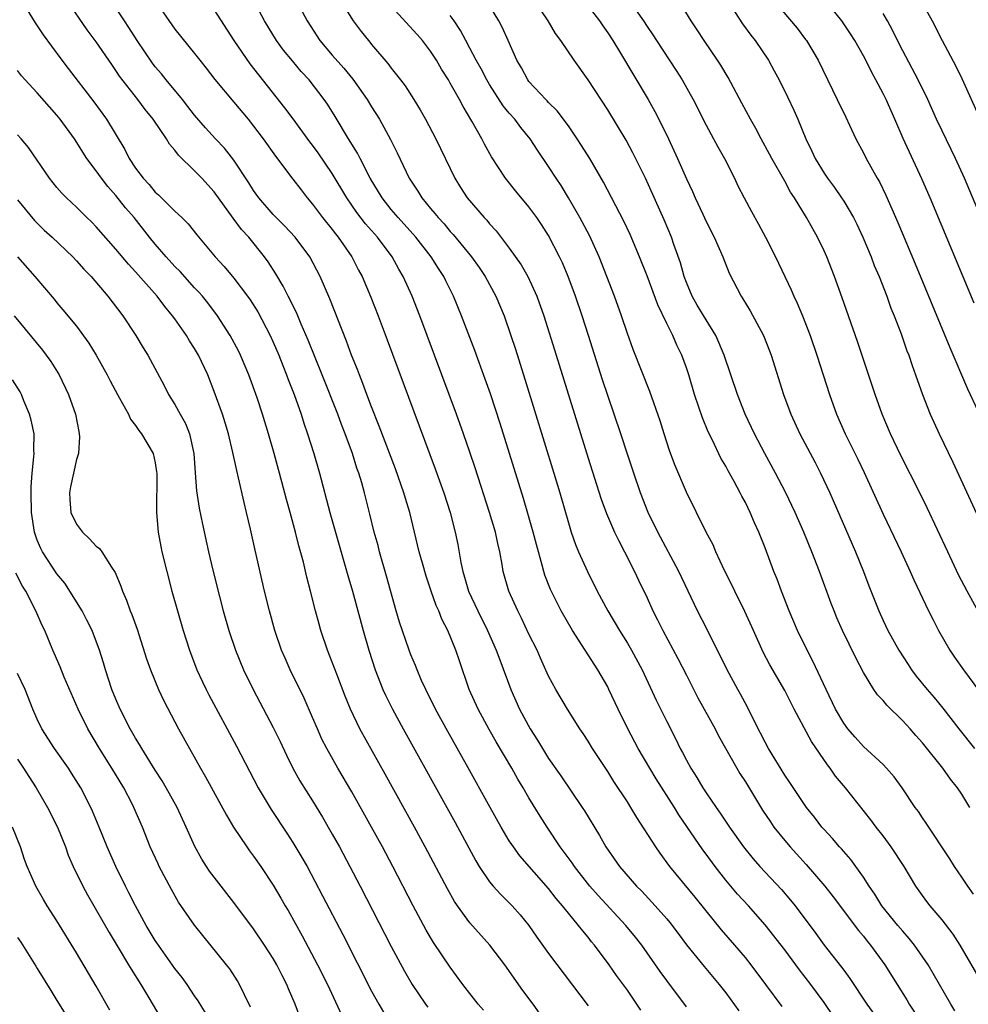
# Model space of a CAD drawing. Units: inches. Extents: x 2628000 to 2631000, y 1458000 to 1461000.
# Drawn here: x 2628571 to 2628668, y 1459437 to 1459537 of the extents above; entities that cross this region are included whole.
import ezdxf

# ---------------------------------------------------------------- set-up
doc = ezdxf.new("R2010")
doc.units = ezdxf.units.IN
doc.header["$MEASUREMENT"] = 0
doc.layers.add('LD26281458_2ft', color=182, linetype='Continuous')

msp = doc.modelspace()

# ---------------------------------------------------------------- linework, layer by layer
at = {"layer": 'LD26281458_2ft'}
for points, elevation in [([(2628598.56, 1459540.56), (2628600.44, 1459537), (2628601.75, 1459535), (2628603, 1459533.53), (2628604.19, 1459532.19), (2628605.08, 1459531.08), (2628606.55, 1459529), (2628607, 1459528.26), (2628607.81, 1459527), (2628608.93, 1459524.93), (2628609.6, 1459523.6), (2628610.83, 1459521), (2628611.7, 1459519.7), (2628612.11, 1459519), (2628613, 1459517.93), (2628613.43, 1459517.43), (2628613.76, 1459517), (2628614.36, 1459516.36), (2628615, 1459515.59), (2628615.29, 1459515.29), (2628617.15, 1459513), (2628617.92, 1459511.92), (2628618.55, 1459511), (2628619.63, 1459509), (2628620.46, 1459507), (2628621.17, 1459505), (2628621.62, 1459503.62), (2628622.58, 1459500.58), (2628625.53, 1459491), (2628626.13, 1459489), (2628627, 1459485.94), (2628627.3, 1459485), (2628627.74, 1459483.74), (2628628.05, 1459483), (2628628.95, 1459481), (2628629.94, 1459479), (2628631, 1459477), (2628632.19, 1459475), (2628633, 1459473.7), (2628633.41, 1459473), (2628634.5, 1459471), (2628635.93, 1459467.93), (2628637, 1459465.76), (2628637.94, 1459463.94), (2628638.38, 1459463), (2628638.61, 1459462.61), (2628639, 1459461.81), (2628639.44, 1459461), (2628640.06, 1459460.06), (2628640.68, 1459459), (2628641, 1459458.5), (2628642.03, 1459457), (2628642.44, 1459456.44), (2628643.38, 1459455), (2628644.8, 1459453), (2628645.78, 1459451.78), (2628646.46, 1459451), (2628648.66, 1459448.66), (2628649.59, 1459447.59), (2628650.07, 1459447), (2628652.18, 1459444.18), (2628653, 1459443), (2628654.77, 1459440.77), (2628655, 1459440.44), (2628655.62, 1459439.62), (2628657.34, 1459437), (2628658.8, 1459435)], 9496), ([(2628669.47, 1459475.47), (2628667.55, 1459479), (2628666.68, 1459480.68), (2628665.57, 1459483), (2628663.48, 1459487.48), (2628662.74, 1459489), (2628660.81, 1459492.81), (2628659.77, 1459495), (2628658.92, 1459497), (2628658.19, 1459499), (2628656.39, 1459504.39), (2628654.84, 1459508.84), (2628654.06, 1459511), (2628653.28, 1459513), (2628653, 1459513.62), (2628652.34, 1459515), (2628651.85, 1459515.85), (2628651.23, 1459517), (2628650.01, 1459519), (2628649.6, 1459519.6), (2628649, 1459520.7), (2628647.7, 1459523), (2628647.46, 1459523.46), (2628646.61, 1459525), (2628646.06, 1459526.06), (2628645.51, 1459527), (2628644.65, 1459528.65), (2628643.25, 1459531.25), (2628642.5, 1459532.5), (2628642.18, 1459533), (2628640.82, 1459535), (2628640.11, 1459536.11), (2628639.5, 1459537), (2628637.8, 1459539.79)], 9512), ([(2628668.27, 1459508.28), (2628663.78, 1459519), (2628662.94, 1459520.94), (2628661.05, 1459525.05), (2628660.2, 1459527), (2628659.32, 1459529), (2628659, 1459529.63), (2628658.27, 1459531), (2628657.82, 1459531.82), (2628657.25, 1459533), (2628657, 1459533.46), (2628656.13, 1459535), (2628655.69, 1459535.69), (2628654.81, 1459537), (2628652.23, 1459540.23)], 9518), ([(2628571.44, 1459539), (2628572.8, 1459536.8), (2628573.6, 1459535.6), (2628574.44, 1459534.44), (2628575.51, 1459533), (2628576.16, 1459532.16), (2628578.76, 1459528.76), (2628580.05, 1459527), (2628581.92, 1459523.92), (2628582.36, 1459523), (2628583, 1459522.04), (2628583.76, 1459521), (2628584.37, 1459520.37), (2628585, 1459519.6), (2628585.32, 1459519.32), (2628587, 1459517.65), (2628587.69, 1459517), (2628588.35, 1459516.35), (2628589.23, 1459515.23), (2628591.1, 1459513), (2628592.02, 1459512.02), (2628593, 1459510.84), (2628594.39, 1459509), (2628594.64, 1459508.64), (2628595.42, 1459507.42), (2628596.69, 1459505), (2628597, 1459504.33), (2628597.57, 1459503), (2628597.96, 1459501.96), (2628598.36, 1459501), (2628598.52, 1459500.52), (2628599.11, 1459499), (2628599.82, 1459497), (2628600.1, 1459496.1), (2628600.49, 1459495), (2628601.12, 1459493), (2628601.69, 1459491), (2628602.74, 1459487), (2628604.58, 1459480.58), (2628605.04, 1459479), (2628606.13, 1459475), (2628606.71, 1459473), (2628607.36, 1459471), (2628608.15, 1459469), (2628608.41, 1459468.41), (2628609.12, 1459467), (2628610.21, 1459465), (2628615.48, 1459455.48), (2628617.59, 1459451.59), (2628617.95, 1459451), (2628619, 1459449.45), (2628619.37, 1459449), (2628620.14, 1459448.14), (2628621, 1459447.29), (2628621.28, 1459447), (2628622.09, 1459446.09), (2628622.98, 1459445), (2628623.81, 1459443.81), (2628625, 1459442.16), (2628629, 1459436.82)], 9484), ([(2628634.38, 1459436.38), (2628633, 1459438.41), (2628631.91, 1459439.91), (2628631.15, 1459441), (2628629.66, 1459443), (2628629.35, 1459443.35), (2628629, 1459443.81), (2628628.46, 1459444.46), (2628628.04, 1459445), (2628627, 1459446.24), (2628626.41, 1459447), (2628625.76, 1459447.76), (2628625, 1459448.75), (2628622.08, 1459452.08), (2628621.41, 1459453), (2628621.24, 1459453.24), (2628621, 1459453.62), (2628620.17, 1459455), (2628619.05, 1459457), (2628616.65, 1459461.35), (2628614.74, 1459464.74), (2628613.49, 1459467), (2628612.5, 1459469), (2628612.08, 1459469.92), (2628611.62, 1459471), (2628611.45, 1459471.45), (2628611, 1459472.53), (2628610.82, 1459473), (2628609.85, 1459475.85), (2628609.51, 1459477), (2628608.52, 1459480.52), (2628607.81, 1459483), (2628607.65, 1459483.65), (2628607.26, 1459485), (2628606.82, 1459486.82), (2628606.27, 1459489), (2628605.99, 1459490.01), (2628605.69, 1459491), (2628605.51, 1459491.51), (2628605.04, 1459493), (2628604.31, 1459495), (2628603.94, 1459495.94), (2628603.55, 1459497), (2628601.97, 1459501), (2628600.54, 1459504.54), (2628599.84, 1459506.16), (2628599.35, 1459507.35), (2628599, 1459508.05), (2628598.7, 1459508.7), (2628598.53, 1459509), (2628598.02, 1459510.02), (2628597.27, 1459511.27), (2628596.49, 1459512.49), (2628596.12, 1459513), (2628594.51, 1459515), (2628593.78, 1459515.78), (2628592.93, 1459516.93), (2628591, 1459519.62), (2628589.74, 1459521), (2628589, 1459521.77), (2628587.35, 1459523.35), (2628587, 1459523.84), (2628586.46, 1459524.46), (2628586.15, 1459525), (2628584.8, 1459527), (2628583.99, 1459527.99), (2628583.23, 1459529), (2628581.38, 1459531.38), (2628581, 1459531.97), (2628580.57, 1459532.57), (2628579, 1459534.89), (2628578.09, 1459536.09), (2628576.07, 1459539)], 9486), ([(2628585, 1459539.05), (2628587, 1459536.17), (2628589, 1459533.68), (2628589.52, 1459533), (2628590.18, 1459532.18), (2628591.05, 1459531.05), (2628593, 1459528.75), (2628594.45, 1459527), (2628595, 1459526.3), (2628595.98, 1459525), (2628597.23, 1459523.23), (2628599, 1459520.92), (2628599.82, 1459519.82), (2628600.45, 1459519), (2628601, 1459518.36), (2628602.02, 1459517), (2628603, 1459515.79), (2628603.33, 1459515.33), (2628603.61, 1459515), (2628604.99, 1459513), (2628605.66, 1459511.66), (2628606.03, 1459511), (2628606.91, 1459508.91), (2628607.65, 1459507), (2628608.57, 1459504.57), (2628613.45, 1459491.45), (2628614.33, 1459489), (2628614.98, 1459487), (2628615.51, 1459485), (2628615.76, 1459483.76), (2628616.07, 1459481.93), (2628616.26, 1459481), (2628616.44, 1459480.44), (2628616.86, 1459479), (2628617.79, 1459477), (2628618.79, 1459475), (2628619.67, 1459473), (2628620.02, 1459472.02), (2628621.14, 1459469), (2628622.03, 1459467), (2628623.12, 1459465), (2628623.86, 1459463.86), (2628624.36, 1459463), (2628625, 1459461.99), (2628626.23, 1459460.23), (2628628.42, 1459457), (2628628.65, 1459456.65), (2628630.16, 1459454.16), (2628630.82, 1459453), (2628632.21, 1459451), (2628633.94, 1459449), (2628634.48, 1459448.48), (2628635.84, 1459447), (2628637, 1459445.68), (2628637.31, 1459445.31), (2628638.18, 1459444.18), (2628639.03, 1459443.03), (2628640.82, 1459440.82), (2628642.34, 1459439), (2628643, 1459438.14), (2628644.33, 1459436.33)], 9490), ([(2628655.83, 1459433), (2628653, 1459437.17), (2628651.66, 1459439), (2628650.5, 1459440.5), (2628649, 1459442.53), (2628647, 1459445.08), (2628645.33, 1459447), (2628644.2, 1459448.2), (2628643, 1459449.62), (2628641.92, 1459451), (2628641, 1459452.26), (2628640.68, 1459452.68), (2628638.25, 1459456.24), (2628637.8, 1459457), (2628635.93, 1459459.93), (2628635.29, 1459461), (2628634.11, 1459463), (2628633.04, 1459465), (2628632.06, 1459467), (2628631.13, 1459469), (2628631, 1459469.26), (2628629.99, 1459471), (2628627.43, 1459475), (2628626.26, 1459477), (2628625.17, 1459479.17), (2628624.62, 1459480.62), (2628624.5, 1459481), (2628624.35, 1459481.65), (2628623.75, 1459483.75), (2628623.44, 1459485), (2628622.89, 1459486.89), (2628622.43, 1459488.43), (2628620.06, 1459496.06), (2628619.07, 1459499.07), (2628618.56, 1459500.56), (2628617.49, 1459503.49), (2628616.15, 1459507), (2628615.33, 1459509), (2628614.55, 1459510.55), (2628614.34, 1459511), (2628613.81, 1459511.81), (2628613.07, 1459513), (2628611.51, 1459515), (2628609.7, 1459517), (2628609, 1459517.83), (2628608.06, 1459519), (2628606.86, 1459521), (2628605.82, 1459523), (2628605.55, 1459523.55), (2628604.64, 1459525), (2628603.28, 1459527.28), (2628602.52, 1459528.52), (2628602.18, 1459529), (2628600.64, 1459531), (2628599.85, 1459531.85), (2628598.94, 1459532.94), (2628598.04, 1459534.04), (2628597.32, 1459535), (2628596.1, 1459537), (2628595.04, 1459539.04)], 9494), ([(2628603.87, 1459539), (2628605.11, 1459537), (2628605.93, 1459535.93), (2628606.67, 1459535), (2628606.83, 1459534.83), (2628607, 1459534.6), (2628608.66, 1459532.66), (2628609, 1459532.18), (2628609.53, 1459531.53), (2628609.92, 1459531), (2628610.4, 1459530.4), (2628611.3, 1459529), (2628611.95, 1459527.95), (2628612.49, 1459527), (2628613.54, 1459525), (2628615.46, 1459521), (2628616.05, 1459520.05), (2628616.73, 1459519), (2628618.45, 1459517), (2628618.72, 1459516.72), (2628619, 1459516.37), (2628619.66, 1459515.66), (2628621, 1459513.9), (2628622.2, 1459512.2), (2628622.89, 1459511), (2628623.8, 1459509), (2628624.51, 1459507), (2628625.77, 1459503), (2628629, 1459492.54), (2628629.85, 1459489.85), (2628630.35, 1459488.35), (2628630.89, 1459486.89), (2628631.71, 1459485), (2628632.12, 1459484.12), (2628632.71, 1459483), (2628633.72, 1459481), (2628634.13, 1459480.13), (2628635, 1459478.31), (2628635.6, 1459477), (2628636.08, 1459476.08), (2628636.6, 1459475), (2628638.15, 1459472.15), (2628639, 1459470.46), (2628640.17, 1459468.17), (2628641.92, 1459465), (2628642.28, 1459464.28), (2628644.13, 1459461), (2628644.45, 1459460.45), (2628645, 1459459.61), (2628646.74, 1459456.74), (2628647.54, 1459455.54), (2628647.91, 1459455), (2628649, 1459453.64), (2628649.54, 1459453), (2628651.19, 1459451.19), (2628653.09, 1459449), (2628653.93, 1459447.93), (2628656.49, 1459444.49), (2628657, 1459443.9), (2628657.39, 1459443.39), (2628657.73, 1459443), (2628659.19, 1459441), (2628660.42, 1459439), (2628661.43, 1459437.43), (2628661.67, 1459437), (2628662.2, 1459436.2)], 9498), ([(2628666.31, 1459436.31), (2628665.88, 1459437), (2628664.11, 1459440.11), (2628663.59, 1459441), (2628662.21, 1459443), (2628661.67, 1459443.67), (2628661, 1459444.41), (2628660.5, 1459445), (2628658.89, 1459447), (2628658.17, 1459448.17), (2628657.58, 1459449), (2628657, 1459449.91), (2628655.72, 1459451.72), (2628655, 1459452.53), (2628654.79, 1459452.79), (2628654.58, 1459453), (2628653.86, 1459453.86), (2628653, 1459454.76), (2628652.78, 1459455), (2628652.02, 1459456.02), (2628651.21, 1459457), (2628651, 1459457.29), (2628649.53, 1459459.53), (2628649, 1459460.3), (2628647.35, 1459463), (2628647, 1459463.64), (2628646.55, 1459464.55), (2628646.3, 1459465), (2628645.2, 1459467.2), (2628644.51, 1459468.51), (2628644.22, 1459469), (2628643.14, 1459471), (2628641.11, 1459475.11), (2628640.14, 1459477), (2628638.23, 1459481), (2628636.09, 1459485), (2628635.12, 1459487), (2628634.34, 1459489), (2628633.65, 1459491), (2628633, 1459492.94), (2628632.34, 1459495), (2628631, 1459498.9), (2628630.48, 1459500.48), (2628629.05, 1459505), (2628628.4, 1459507), (2628627.72, 1459509), (2628626.98, 1459511), (2628626.4, 1459512.4), (2628626.11, 1459513), (2628625, 1459515.16), (2628624.28, 1459516.28), (2628623.79, 1459517), (2628623, 1459518.08), (2628621.67, 1459519.67), (2628620.61, 1459521), (2628619.18, 1459523.18), (2628618.47, 1459524.47), (2628618.2, 1459525), (2628617.19, 1459526.81), (2628616.3, 1459528.3), (2628615.93, 1459529), (2628615, 1459530.67), (2628614.81, 1459531), (2628614.11, 1459532.11), (2628613.59, 1459533), (2628613, 1459533.92), (2628612.17, 1459535), (2628611.63, 1459535.63), (2628609, 1459538.51)], 9500), ([(2628668.19, 1459448.19), (2628667.61, 1459449), (2628667, 1459449.93), (2628666.26, 1459451), (2628665.78, 1459451.78), (2628663.39, 1459455.39), (2628663, 1459455.95), (2628662.59, 1459456.59), (2628662.28, 1459457), (2628660.95, 1459459), (2628660.13, 1459460.13), (2628659.36, 1459461), (2628659, 1459461.37), (2628657, 1459463.19), (2628656.17, 1459464.17), (2628655.43, 1459465), (2628655, 1459465.58), (2628654.18, 1459467), (2628653.22, 1459469), (2628651.87, 1459471.87), (2628651.27, 1459473), (2628650.3, 1459475), (2628649.46, 1459477), (2628648.67, 1459479), (2628648.22, 1459480.22), (2628647.89, 1459481), (2628647, 1459483.4), (2628646.38, 1459485), (2628645.94, 1459485.94), (2628645.5, 1459487), (2628645, 1459488.01), (2628644.65, 1459488.65), (2628644.48, 1459489), (2628643.86, 1459490.14), (2628643.24, 1459491.24), (2628643, 1459491.71), (2628642.52, 1459492.52), (2628641.65, 1459494.35), (2628641.22, 1459495.22), (2628640.63, 1459496.63), (2628640.28, 1459497.72), (2628639.84, 1459499), (2628639.24, 1459501), (2628639, 1459501.73), (2628638.53, 1459503), (2628638.03, 1459504.03), (2628637.61, 1459505), (2628637, 1459506.24), (2628636.11, 1459508.11), (2628635, 1459511.09), (2628634.23, 1459513), (2628633.27, 1459515.27), (2628632.63, 1459516.63), (2628630.59, 1459520.59), (2628629.17, 1459523), (2628628.34, 1459524.34), (2628627.91, 1459525), (2628627, 1459526.32), (2628625.86, 1459527.86), (2628625, 1459528.7), (2628624.86, 1459528.86), (2628624.71, 1459529), (2628623, 1459530.85), (2628622.89, 1459531), (2628622.23, 1459532.23), (2628621.77, 1459533), (2628620.89, 1459535), (2628620.3, 1459536.3), (2628619.93, 1459537), (2628618.72, 1459539)], 9504), ([(2628667.82, 1459457), (2628667, 1459458.37), (2628666.57, 1459459), (2628665.87, 1459459.87), (2628665.06, 1459461), (2628663, 1459463.57), (2628662.33, 1459464.33), (2628661.76, 1459465), (2628661, 1459465.83), (2628659.4, 1459467.4), (2628659, 1459467.88), (2628658.45, 1459468.45), (2628658.07, 1459469), (2628657, 1459470.73), (2628656.22, 1459472.22), (2628654.87, 1459475), (2628654.3, 1459476.3), (2628654.02, 1459477), (2628653.74, 1459477.74), (2628652.54, 1459481), (2628651.76, 1459483), (2628650.94, 1459485), (2628650.07, 1459487), (2628649.08, 1459489.08), (2628648.07, 1459491), (2628646.98, 1459493), (2628645.92, 1459495), (2628644.98, 1459497), (2628644.21, 1459499), (2628642.85, 1459503), (2628642.31, 1459504.31), (2628642, 1459505), (2628641, 1459506.6), (2628640.1, 1459508.1), (2628639.59, 1459509), (2628639, 1459510.4), (2628638.77, 1459511), (2628638.4, 1459512.4), (2628637.74, 1459514.26), (2628637.5, 1459515), (2628636.76, 1459516.76), (2628634.83, 1459521), (2628633.57, 1459523.57), (2628632.87, 1459524.87), (2628631, 1459527.95), (2628629, 1459531.01), (2628627.59, 1459533), (2628626.24, 1459535), (2628625.71, 1459535.71), (2628624.94, 1459537), (2628623.58, 1459539)], 9506), ([(2628629, 1459538.51), (2628630.17, 1459537), (2628630.5, 1459536.5), (2628631, 1459535.79), (2628631.51, 1459535), (2628632.29, 1459533.71), (2628635.1, 1459529), (2628635.79, 1459527.79), (2628636.21, 1459527), (2628637.2, 1459525), (2628638.11, 1459523), (2628639, 1459520.93), (2628639.64, 1459519.64), (2628639.9, 1459519), (2628640.66, 1459517.34), (2628641, 1459516.61), (2628641.84, 1459515), (2628642.72, 1459513), (2628643.35, 1459511.35), (2628644.57, 1459509), (2628644.75, 1459508.75), (2628645.5, 1459507.5), (2628646.83, 1459505), (2628647.44, 1459503.44), (2628647.61, 1459503), (2628648.86, 1459499), (2628649.62, 1459497), (2628650.54, 1459495), (2628652.08, 1459492.08), (2628652.63, 1459491), (2628653.58, 1459489), (2628656.19, 1459483), (2628657, 1459481), (2628657.55, 1459479.55), (2628658.56, 1459477), (2628659, 1459476.03), (2628659.5, 1459475), (2628660.62, 1459473), (2628661.54, 1459471.54), (2628661.89, 1459471), (2628662.37, 1459470.37), (2628663.47, 1459469), (2628664.19, 1459468.19), (2628665.09, 1459467.09), (2628666.7, 1459465), (2628668.28, 1459463)], 9508), ([(2628633.15, 1459539.15), (2628634.64, 1459537), (2628635, 1459536.43), (2628635.58, 1459535.58), (2628635.95, 1459535), (2628637.97, 1459531.97), (2628638.58, 1459531), (2628639.68, 1459529), (2628641, 1459526.4), (2628641.76, 1459525), (2628642.19, 1459524.19), (2628642.88, 1459523), (2628643.89, 1459521), (2628644.23, 1459520.23), (2628644.87, 1459519), (2628645.61, 1459517.61), (2628646.33, 1459516.33), (2628647.03, 1459515), (2628648.06, 1459513), (2628649.66, 1459509.66), (2628649.94, 1459509), (2628650.28, 1459508.28), (2628650.82, 1459507), (2628651.59, 1459505), (2628652.28, 1459503), (2628653.54, 1459499), (2628654.27, 1459497), (2628655.16, 1459495), (2628656.43, 1459492.43), (2628657.07, 1459491.07), (2628659, 1459486.85), (2628660.83, 1459483), (2628661.76, 1459481), (2628662.14, 1459480.14), (2628663.63, 1459477), (2628664.09, 1459476.09), (2628664.65, 1459475), (2628665.79, 1459473), (2628666.28, 1459472.28), (2628667.17, 1459471), (2628668.8, 1459468.8)], 9510), ([(2628643.2, 1459539), (2628644.7, 1459536.7), (2628645.55, 1459535.55), (2628646, 1459535), (2628647.34, 1459533), (2628647.94, 1459531.94), (2628648.42, 1459531), (2628649.29, 1459529.29), (2628649.94, 1459527.94), (2628650.34, 1459527), (2628651.16, 1459525), (2628651.76, 1459523.76), (2628652.09, 1459523), (2628653, 1459521.5), (2628653.34, 1459521), (2628654.05, 1459520.05), (2628654.78, 1459519), (2628655, 1459518.66), (2628655.98, 1459517), (2628656.32, 1459516.32), (2628656.94, 1459515), (2628657.78, 1459513), (2628658.11, 1459512.11), (2628658.59, 1459511), (2628659.37, 1459509), (2628659.8, 1459507.8), (2628660.13, 1459507), (2628660.84, 1459505.16), (2628661.43, 1459503.43), (2628661.61, 1459503), (2628661.95, 1459501.95), (2628662.31, 1459501), (2628663.01, 1459499.01), (2628663.8, 1459497), (2628664.7, 1459495), (2628666.11, 1459492.11), (2628670.3, 1459483)], 9514), ([(2628647.92, 1459539), (2628650.25, 1459536.25), (2628651.12, 1459535.12), (2628651.21, 1459535), (2628652.39, 1459533), (2628654.35, 1459529), (2628655.2, 1459527.2), (2628655.59, 1459526.41), (2628656.24, 1459525), (2628657, 1459523.57), (2628657.28, 1459523), (2628658.4, 1459521), (2628658.63, 1459520.63), (2628659.29, 1459519.29), (2628660.51, 1459516.51), (2628662.28, 1459512.28), (2628665.8, 1459503.8), (2628667.59, 1459499.59), (2628668.64, 1459497.36)], 9516), ([(2628662.89, 1459539), (2628663.98, 1459537), (2628665, 1459535), (2628666.4, 1459532.4), (2628667, 1459531.16), (2628668.88, 1459527)], 9522), ([(2628639, 1459436.73), (2628637, 1459439.39), (2628636.33, 1459440.33), (2628634.46, 1459443), (2628633.82, 1459443.82), (2628632.86, 1459445), (2628630.04, 1459448.04), (2628629.2, 1459449), (2628627.62, 1459451), (2628627.38, 1459451.38), (2628626.18, 1459453), (2628624.85, 1459455), (2628624.13, 1459456.13), (2628623, 1459457.98), (2628622.41, 1459459), (2628621.87, 1459459.87), (2628621.24, 1459461), (2628619.67, 1459463.67), (2628618.94, 1459464.94), (2628617.82, 1459467), (2628616.93, 1459469), (2628615.92, 1459471.92), (2628615.57, 1459473), (2628614.74, 1459475), (2628614.15, 1459476.15), (2628613.82, 1459477), (2628613.56, 1459477.56), (2628613.05, 1459479), (2628612.53, 1459480.53), (2628612.16, 1459481.84), (2628611.84, 1459483), (2628610.87, 1459487), (2628610.43, 1459488.43), (2628610.28, 1459489), (2628609.43, 1459491.43), (2628607.78, 1459495.78), (2628607, 1459497.74), (2628606.52, 1459499), (2628606.11, 1459500.11), (2628605.75, 1459501), (2628605.55, 1459501.55), (2628604.97, 1459503), (2628604.44, 1459504.44), (2628602.75, 1459508.75), (2628601.76, 1459511), (2628600.7, 1459513), (2628599.21, 1459515), (2628598.15, 1459516.15), (2628597.29, 1459517), (2628597, 1459517.31), (2628595.54, 1459519), (2628595, 1459519.76), (2628594.53, 1459520.53), (2628593, 1459522.84), (2628592.05, 1459524.05), (2628591.14, 1459525), (2628590.12, 1459526.12), (2628589, 1459527.41), (2628588.31, 1459528.31), (2628587.76, 1459529), (2628586.11, 1459531), (2628585.62, 1459531.62), (2628585, 1459532.34), (2628584.71, 1459532.71), (2628583.15, 1459535), (2628582.32, 1459536.32), (2628581.86, 1459537), (2628581, 1459538.32)], 9488), ([(2628648.75, 1459436.75), (2628647.09, 1459439), (2628645.59, 1459441), (2628645, 1459441.73), (2628643.93, 1459443), (2628642.57, 1459444.57), (2628641, 1459446.49), (2628639.89, 1459447.89), (2628637.33, 1459451), (2628636.34, 1459452.34), (2628635.89, 1459453), (2628633.97, 1459455.97), (2628633.35, 1459457), (2628633, 1459457.56), (2628631.64, 1459459.64), (2628631, 1459460.65), (2628629.44, 1459463), (2628629, 1459463.73), (2628628.51, 1459464.51), (2628628.17, 1459465), (2628626.91, 1459467), (2628625.73, 1459469), (2628625, 1459470.37), (2628624.18, 1459472.18), (2628623.82, 1459473), (2628623, 1459474.64), (2628622.24, 1459476.24), (2628621.85, 1459477), (2628620.96, 1459479), (2628620.38, 1459481), (2628620.27, 1459481.73), (2628620.04, 1459483), (2628619.84, 1459483.84), (2628619.6, 1459485), (2628618.99, 1459487), (2628617.53, 1459491.53), (2628617, 1459493.14), (2628616.35, 1459495), (2628615.63, 1459497), (2628611.89, 1459507), (2628611.11, 1459509), (2628610.22, 1459511), (2628609.76, 1459511.76), (2628609.08, 1459513), (2628607.58, 1459515), (2628606.38, 1459516.38), (2628605.51, 1459517.51), (2628604.48, 1459519), (2628603, 1459521.48), (2628601.57, 1459523.57), (2628601, 1459524.36), (2628600.72, 1459524.72), (2628599.03, 1459527.03), (2628598.17, 1459528.17), (2628594.65, 1459532.65), (2628593.02, 1459535), (2628591, 1459538.17)], 9492), ([(2628669, 1459439.28), (2628666.85, 1459443), (2628666.13, 1459444.13), (2628665, 1459445.58), (2628663.78, 1459447), (2628663.44, 1459447.44), (2628663, 1459448.04), (2628662.34, 1459449), (2628661.15, 1459451), (2628659.84, 1459453), (2628659, 1459454.11), (2628658.29, 1459455), (2628657.74, 1459455.74), (2628655.18, 1459459), (2628654.18, 1459460.18), (2628653.62, 1459461), (2628653.34, 1459461.34), (2628651.72, 1459463.72), (2628649.96, 1459467), (2628649, 1459468.9), (2628647.5, 1459471.5), (2628646.81, 1459472.81), (2628645.81, 1459475), (2628644.95, 1459476.95), (2628643.92, 1459479), (2628643.63, 1459479.63), (2628642.88, 1459481.12), (2628642.01, 1459483), (2628641.71, 1459483.71), (2628641.03, 1459485), (2628639, 1459489.06), (2628637.84, 1459491.84), (2628637.3, 1459493.3), (2628636.75, 1459495), (2628636.34, 1459496.34), (2628635.3, 1459499.3), (2628633.59, 1459503.59), (2628633, 1459505.22), (2628632.41, 1459507), (2628631.68, 1459509), (2628630.14, 1459513), (2628629.16, 1459515.16), (2628628.17, 1459517), (2628627, 1459519), (2628626.26, 1459520.26), (2628625.76, 1459521), (2628625, 1459522.21), (2628623.87, 1459523.87), (2628623.12, 1459525), (2628622.16, 1459526.16), (2628621.55, 1459527), (2628621, 1459527.63), (2628620.38, 1459528.38), (2628619, 1459530.52), (2628618.71, 1459531), (2628618.13, 1459532.13), (2628617.64, 1459533), (2628617, 1459534.22), (2628616.57, 1459535), (2628616.02, 1459536.02), (2628615.38, 1459537), (2628615, 1459537.54)], 9502), ([(2628671.34, 1459511.34), (2628667.27, 1459521), (2628666.36, 1459523), (2628665, 1459525.81), (2628664.44, 1459527), (2628663.55, 1459529), (2628662.58, 1459531), (2628661, 1459533.96), (2628660.47, 1459535), (2628660, 1459536), (2628659.44, 1459537), (2628659, 1459537.75)], 9520), ([(2628624.07, 1459436.07), (2628623.42, 1459437), (2628622.39, 1459438.39), (2628620.54, 1459441), (2628619.03, 1459443), (2628617, 1459445.27), (2628615.73, 1459447), (2628615.44, 1459447.44), (2628614.72, 1459448.72), (2628612.45, 1459453), (2628611.36, 1459455), (2628608.39, 1459460.39), (2628605.8, 1459465), (2628604.84, 1459467), (2628604.31, 1459468.31), (2628603.45, 1459470.55), (2628603, 1459471.79), (2628602.52, 1459473), (2628601.84, 1459475), (2628601.65, 1459475.65), (2628601.29, 1459477), (2628600.8, 1459479), (2628600.42, 1459480.42), (2628600.06, 1459481.94), (2628599.6, 1459483.6), (2628599.26, 1459485), (2628598.72, 1459487), (2628598.34, 1459488.34), (2628597.87, 1459490.13), (2628597.09, 1459493), (2628596.51, 1459495), (2628595.89, 1459497), (2628595.35, 1459498.65), (2628594.52, 1459501), (2628593.67, 1459503), (2628593.45, 1459503.45), (2628592.61, 1459505), (2628591.34, 1459507), (2628590.34, 1459508.34), (2628589.8, 1459509), (2628589.43, 1459509.43), (2628589, 1459509.87), (2628587.52, 1459511.52), (2628587, 1459512.02), (2628586.1, 1459513), (2628585, 1459514.29), (2628584.42, 1459515), (2628582.84, 1459517), (2628581.99, 1459517.99), (2628581, 1459519.26), (2628580.17, 1459520.17), (2628579.54, 1459521), (2628579, 1459521.77), (2628578.06, 1459523), (2628576.78, 1459525), (2628575.33, 1459527), (2628575, 1459527.41), (2628573, 1459529.67), (2628571.76, 1459531), (2628571.41, 1459531.41), (2628571, 1459531.97)], 9482), ([(2628618.39, 1459436.39), (2628617.84, 1459437), (2628616.27, 1459439), (2628615, 1459440.76), (2628613.28, 1459443.28), (2628612.53, 1459444.53), (2628611.23, 1459447), (2628609.16, 1459451), (2628608.09, 1459453), (2628607, 1459455), (2628605, 1459458.58), (2628603.58, 1459461), (2628602.43, 1459463), (2628601.95, 1459463.95), (2628601.48, 1459465), (2628601, 1459466.14), (2628600.13, 1459468.13), (2628598.72, 1459471), (2628598.2, 1459472.2), (2628597.85, 1459473), (2628597.17, 1459475), (2628596.61, 1459477), (2628596.12, 1459479), (2628595.16, 1459483.16), (2628594.68, 1459485.32), (2628594.29, 1459487), (2628594.03, 1459488.03), (2628593.48, 1459490.52), (2628593.28, 1459491.28), (2628592.89, 1459493.11), (2628592.44, 1459495), (2628592.11, 1459496.11), (2628591.83, 1459497), (2628591, 1459499.32), (2628590.33, 1459501), (2628589.4, 1459503), (2628589, 1459503.69), (2628588.48, 1459504.48), (2628588.17, 1459505), (2628587, 1459506.69), (2628586.77, 1459507), (2628585.97, 1459507.97), (2628585.2, 1459509), (2628583, 1459511.47), (2628582.27, 1459512.27), (2628581, 1459513.79), (2628579, 1459516.06), (2628578.54, 1459516.54), (2628578.05, 1459517), (2628577, 1459518.06), (2628575.97, 1459519), (2628575.49, 1459519.49), (2628575, 1459520.07), (2628574.26, 1459521), (2628572.12, 1459524.12), (2628571.36, 1459525), (2628571, 1459525.4)], 9480), ([(2628571, 1459518.81), (2628572.71, 1459516.71), (2628573.72, 1459515.72), (2628574.51, 1459515), (2628576.62, 1459513), (2628577, 1459512.6), (2628577.75, 1459511.75), (2628578.47, 1459511), (2628580.17, 1459509), (2628581.7, 1459507), (2628583.02, 1459505), (2628583.76, 1459503.76), (2628584.25, 1459503), (2628585.91, 1459499.91), (2628586.35, 1459499), (2628587, 1459497.98), (2628587.52, 1459497), (2628588.06, 1459496.06), (2628588.48, 1459495), (2628588.93, 1459493), (2628589.05, 1459491.05), (2628589.2, 1459489.2), (2628589.46, 1459487.46), (2628589.81, 1459485.81), (2628590.43, 1459483), (2628590.87, 1459481.13), (2628591.53, 1459478.47), (2628591.92, 1459477), (2628592.49, 1459475), (2628593.15, 1459473), (2628593.97, 1459471), (2628594.96, 1459469), (2628597, 1459465.12), (2628597.7, 1459463.7), (2628598.33, 1459462.33), (2628598.99, 1459460.99), (2628599.71, 1459459.71), (2628601, 1459457.68), (2628602.02, 1459456.02), (2628603, 1459454.3), (2628603.72, 1459453), (2628604.8, 1459451), (2628605.85, 1459449), (2628609, 1459442.86), (2628610.35, 1459440.35), (2628611.13, 1459439), (2628612.48, 1459437), (2628612.7, 1459436.7)], 9478), ([(2628571, 1459513.01), (2628572.75, 1459511), (2628574.71, 1459508.71), (2628575, 1459508.34), (2628575.62, 1459507.62), (2628577, 1459505.94), (2628578.24, 1459504.24), (2628578.99, 1459503), (2628580.11, 1459501), (2628580.41, 1459500.41), (2628581.16, 1459499), (2628581.38, 1459498.62), (2628582.27, 1459497), (2628582.49, 1459496.49), (2628583, 1459495.85), (2628583.33, 1459495.33), (2628583.61, 1459495), (2628584.79, 1459493), (2628585, 1459492.06), (2628585.14, 1459491.14), (2628585.15, 1459491), (2628585.11, 1459487), (2628585.29, 1459485), (2628585.56, 1459483.56), (2628585.68, 1459483), (2628586.17, 1459481), (2628586.7, 1459479), (2628587.25, 1459477), (2628587.83, 1459475), (2628588.47, 1459473), (2628589.23, 1459471), (2628589.79, 1459469.79), (2628590.17, 1459469), (2628590.45, 1459468.45), (2628593.25, 1459463.25), (2628595.47, 1459459), (2628596.78, 1459456.78), (2628598.39, 1459454.39), (2628599, 1459453.44), (2628599.92, 1459451.92), (2628600.43, 1459451), (2628602.02, 1459448.02), (2628604.07, 1459444.07), (2628607, 1459438.33), (2628607.72, 1459437), (2628608.19, 1459436.19)], 9476), ([(2628570.65, 1459507), (2628573.52, 1459503.52), (2628573.92, 1459503), (2628574.37, 1459502.36), (2628575.23, 1459501), (2628576.19, 1459499), (2628576.89, 1459497), (2628577.23, 1459495.23), (2628577.28, 1459495), (2628577.29, 1459494.71), (2628577.19, 1459493), (2628577, 1459492.38), (2628576.68, 1459491), (2628576.39, 1459489.61), (2628576.28, 1459489), (2628576.32, 1459488.32), (2628576.43, 1459487), (2628577, 1459485.81), (2628577.6, 1459485), (2628578.31, 1459484.31), (2628579, 1459483.57), (2628579.34, 1459483.34), (2628579.58, 1459483), (2628580.56, 1459481.44), (2628580.91, 1459480.91), (2628581.5, 1459479.5), (2628581.67, 1459479), (2628582.09, 1459478.09), (2628582.46, 1459477), (2628582.63, 1459476.63), (2628583.15, 1459475.15), (2628584.11, 1459472.11), (2628584.51, 1459471), (2628585.32, 1459469), (2628585.86, 1459467.86), (2628587.38, 1459465), (2628589.61, 1459461), (2628590.12, 1459460.12), (2628592.23, 1459456.23), (2628592.96, 1459455), (2628594.3, 1459453), (2628594.59, 1459452.59), (2628595, 1459452.05), (2628595.73, 1459451), (2628597, 1459449.1), (2628597.78, 1459447.78), (2628598.22, 1459447), (2628598.51, 1459446.51), (2628599.94, 1459443.94), (2628601.51, 1459441), (2628602.52, 1459439), (2628603.92, 1459435.92)], 9474), ([(2628599.7, 1459435.7), (2628599.23, 1459437), (2628598.56, 1459438.56), (2628598.39, 1459439), (2628597.9, 1459439.9), (2628597.37, 1459441), (2628597, 1459441.64), (2628596.12, 1459443), (2628595, 1459444.65), (2628593, 1459447.33), (2628591, 1459449.9), (2628590.53, 1459450.53), (2628590.21, 1459451), (2628589.74, 1459451.74), (2628589.03, 1459453.03), (2628588.16, 1459455), (2628587.22, 1459457), (2628586.11, 1459459), (2628585.7, 1459459.7), (2628585, 1459460.79), (2628583.63, 1459463), (2628583.41, 1459463.41), (2628583, 1459464.04), (2628582.44, 1459465), (2628581.43, 1459467), (2628581, 1459468.01), (2628580.6, 1459469), (2628579.94, 1459471), (2628579.73, 1459471.73), (2628579.34, 1459473), (2628578.58, 1459475), (2628578.06, 1459476.06), (2628577.56, 1459477), (2628575.82, 1459479.82), (2628575, 1459480.77), (2628573.54, 1459483), (2628573.35, 1459483.35), (2628573, 1459484.19), (2628572.79, 1459484.79), (2628572.73, 1459485), (2628572.41, 1459487), (2628572.37, 1459489), (2628572.38, 1459489.62), (2628572.49, 1459491), (2628572.67, 1459492.67), (2628572.68, 1459493), (2628572.66, 1459493.34), (2628572.68, 1459495), (2628572.39, 1459496.4), (2628572.23, 1459497), (2628571.65, 1459498.35), (2628571.39, 1459499), (2628571.26, 1459499.26), (2628570.5, 1459500.51)], 9472), ([(2628594.68, 1459436.68), (2628594.07, 1459437.93), (2628593.58, 1459439), (2628593.37, 1459439.37), (2628592.58, 1459440.58), (2628592.26, 1459441), (2628589, 1459445.04), (2628587.38, 1459447.38), (2628586.65, 1459448.65), (2628585.4, 1459451), (2628585.28, 1459451.28), (2628584.49, 1459453), (2628583.69, 1459455), (2628582.82, 1459457), (2628582.64, 1459457.36), (2628581.79, 1459459), (2628580.6, 1459461), (2628579.34, 1459463), (2628578.14, 1459465), (2628577.15, 1459467), (2628575.74, 1459470.26), (2628575.32, 1459471.32), (2628574.71, 1459472.71), (2628574.57, 1459473), (2628573.76, 1459475), (2628573.5, 1459475.5), (2628572.87, 1459477), (2628571.83, 1459479), (2628571.51, 1459479.51), (2628570.83, 1459480.83)], 9470), ([(2628590.11, 1459436.12), (2628589.35, 1459437.35), (2628589, 1459437.84), (2628588.23, 1459439), (2628587.72, 1459439.72), (2628587, 1459440.63), (2628585.32, 1459443), (2628585, 1459443.48), (2628584.08, 1459445), (2628582.99, 1459447), (2628582.33, 1459448.33), (2628581.97, 1459449), (2628580.98, 1459451), (2628580.11, 1459453), (2628579.31, 1459455), (2628578.63, 1459456.63), (2628578.46, 1459457), (2628577.43, 1459459), (2628576.5, 1459460.5), (2628576.18, 1459461), (2628574.76, 1459463), (2628573.48, 1459465), (2628573, 1459465.98), (2628572.54, 1459467), (2628571.76, 1459469), (2628571, 1459470.62)], 9468), ([(2628571, 1459461.91), (2628571.61, 1459461), (2628572.14, 1459460.14), (2628572.89, 1459459), (2628574.05, 1459457), (2628575.06, 1459455), (2628575.86, 1459453), (2628576.16, 1459452.16), (2628576.65, 1459451), (2628577.62, 1459449), (2628578.11, 1459448.11), (2628580.3, 1459444.3), (2628581.24, 1459442.76), (2628582.29, 1459441), (2628582.55, 1459440.55), (2628583.53, 1459439), (2628584.36, 1459437.64), (2628585.56, 1459435.56)], 9466), ([(2628580.38, 1459436.38), (2628579, 1459438.84), (2628577, 1459442.21), (2628575, 1459445.46), (2628574.01, 1459447), (2628573.63, 1459447.63), (2628572.85, 1459449), (2628571.98, 1459451), (2628571.72, 1459451.72), (2628571.31, 1459453), (2628570.49, 1459455)], 9464), ([(2628571, 1459443.79), (2628571.32, 1459443.32), (2628572.86, 1459440.86), (2628573, 1459440.61), (2628574.4, 1459438.4), (2628575, 1459437.36), (2628575.9, 1459435.9)], 9462)]:
    msp.add_lwpolyline(points, dxfattribs=dict(at, elevation=elevation))

doc.saveas('drawing.dxf')
